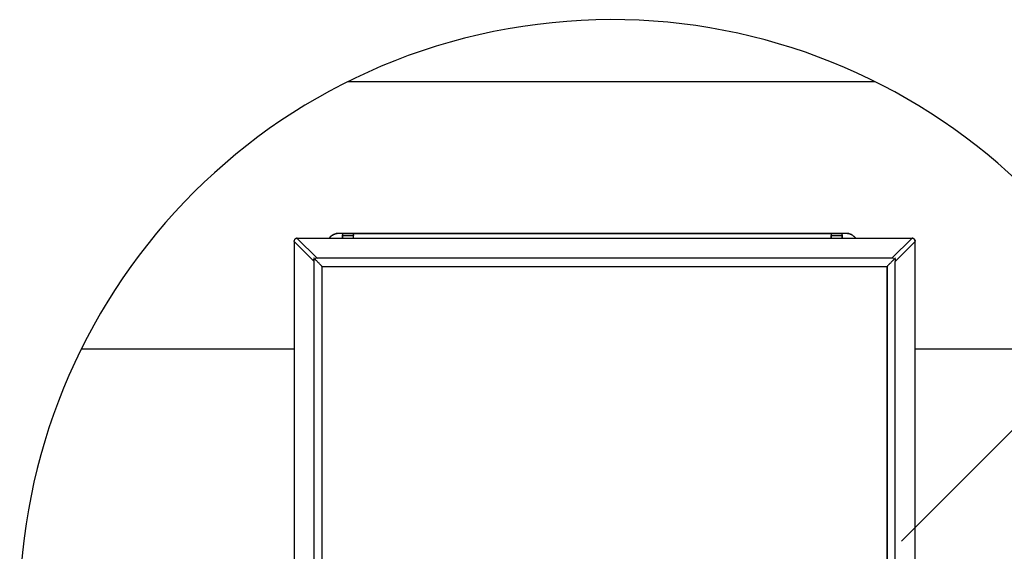
# Model space of a CAD drawing. Extents: x 0.6 to 11, y -0.4 to 7.5.
# Drawn here: x 2.3 to 2.9, y 6.1 to 6.4 of the extents above; entities that cross this region are included whole.
import ezdxf

# ---------------------------------------------------------------- set-up
doc = ezdxf.new("R2010")
doc.units = 0
doc.header["$LTSCALE"] = 12
doc.header["$MEASUREMENT"] = 0
doc.layers.get('0').update_dxf_attribs({"linetype": 'CONTINUOUS'})
doc.layers.add('TEXT', color=1, linetype='CONTINUOUS')

# ---------------------------------------------------------------- blocks, each defined once
blk = doc.blocks.new('panel')
for p, q in [((0.206, 11.659), (0.203, 11.651)), ((0.206, 11.659), (0.203, 11.651)), ((0.21, 11.664), (0.206, 11.659)), ((0.21, 11.664), (0.206, 11.659)), ((0.215, 11.67), (0.21, 11.664)), ((0.22, 11.674), (0.215, 11.67)), ((0.226, 11.679), (0.22, 11.674)), ((0.233, 11.681), (0.226, 11.679)), ((0.232, 11.681), (0.226, 11.679)), ((0.232, 11.681), (0.23, 11.68)), ((0.23, 11.68), (0.232, 11.681)), ((0.238, 11.683), (0.232, 11.681)), ((0.238, 11.683), (0.232, 11.681)), ((0.232, 11.681), (0.233, 11.681)), ((0.24, 11.683), (0.233, 11.681)), ((0.233, 11.681), (0.238, 11.683)), ((0.242, 11.684), (0.238, 11.683)), ((0.242, 11.684), (0.238, 11.683)), ((0.238, 11.683), (0.24, 11.683)), ((0.246, 11.684), (0.24, 11.683)), ((0.24, 11.683), (0.242, 11.684)), ((0.245, 11.683), (0.24, 11.683)), ((0.246, 11.684), (0.242, 11.684)), ((0.242, 11.684), (0.246, 11.684)), ((0.246, 11.684), (0.242, 11.684)), ((0.248, 11.681), (0.245, 11.683)), ((0.249, 11.681), (0.248, 11.681)), ((0.25, 11.681), (0.249, 11.681)), ((9.46, 11.681), (0.25, 11.681)), ((0.55, 11.383), (0.25, 11.681)), ((0.729, 11.684), (0.735, 11.693)), ((0.735, 11.693), (0.729, 11.684)), ((0.735, 11.693), (0.729, 11.684)), ((0.729, 11.684), (0.735, 11.693)), ((0.735, 11.693), (0.743, 11.703)), ((0.74, 11.7), (0.735, 11.693)), ((0.735, 11.693), (0.74, 11.7)), ((0.74, 11.7), (0.735, 11.693)), ((0.74, 11.7), (0.743, 11.703)), ((0.742, 11.701), (0.74, 11.7)), ((0.742, 11.701), (0.74, 11.7)), ((0.743, 11.703), (0.753, 11.711)), ((0.753, 11.711), (0.743, 11.703)), ((0.753, 11.713), (0.749, 11.707)), ((0.753, 11.711), (0.763, 11.721)), ((0.758, 11.716), (0.753, 11.713)), ((0.758, 11.716), (0.753, 11.713)), ((0.753, 11.713), (0.753, 11.711)), ((0.763, 11.721), (0.773, 11.729)), ((0.773, 11.729), (0.763, 11.721)), ((0.772, 11.73), (0.78, 11.73)), ((0.773, 11.729), (0.785, 11.736)), ((0.776, 11.73), (0.773, 11.729)), ((0.776, 11.73), (0.775, 11.729)), ((0.785, 11.736), (0.798, 11.741)), ((0.798, 11.741), (0.785, 11.736)), ((0.785, 11.736), (0.79, 11.739)), ((0.79, 11.739), (0.785, 11.736)), ((0.79, 11.739), (0.789, 11.737)), ((0.789, 11.737), (0.79, 11.739)), ((0.798, 11.741), (0.79, 11.739)), ((0.792, 11.739), (0.79, 11.739)), ((0.798, 11.741), (0.81, 11.746)), ((0.806, 11.746), (0.798, 11.741)), ((0.8, 11.741), (0.806, 11.746)), ((0.806, 11.746), (0.81, 11.746)), ((0.813, 11.746), (0.806, 11.746)), ((0.81, 11.746), (0.822, 11.75)), ((0.822, 11.75), (0.81, 11.746)), ((0.822, 11.75), (0.836, 11.753)), ((0.83, 11.753), (0.822, 11.75)), ((0.822, 11.75), (0.83, 11.753)), ((0.83, 11.753), (0.822, 11.75)), ((0.838, 11.754), (0.83, 11.753)), ((0.838, 11.754), (0.83, 11.753)), ((0.83, 11.753), (0.836, 11.753)), ((0.849, 11.756), (0.836, 11.753)), ((0.849, 11.756), (0.836, 11.753)), ((0.836, 11.753), (0.842, 11.754)), ((0.838, 11.754), (0.836, 11.753)), ((0.836, 11.753), (0.842, 11.754)), ((0.838, 11.754), (0.836, 11.753)), ((0.842, 11.754), (0.838, 11.754)), ((0.838, 11.754), (0.846, 11.754)), ((0.842, 11.754), (0.838, 11.754)), ((0.849, 11.756), (0.842, 11.754)), ((0.929, 11.756), (0.849, 11.756)), ((0.929, 11.756), (0.849, 11.756)), ((1.093, 11.756), (0.929, 11.756)), ((0.929, 11.756), (1.093, 11.756)), ((0.929, 11.754), (0.929, 11.756)), ((0.929, 11.756), (0.929, 11.754)), ((0.929, 11.754), (0.929, 11.753)), ((0.929, 11.754), (0.929, 11.753)), ((0.929, 11.753), (0.929, 11.75)), ((0.929, 11.753), (0.929, 11.75)), ((0.929, 11.75), (0.929, 11.747)), ((0.929, 11.75), (0.929, 11.747)), ((0.929, 11.747), (0.929, 11.743)), ((0.929, 11.747), (0.929, 11.743)), ((0.929, 11.743), (0.929, 11.737)), ((0.929, 11.743), (0.929, 11.737)), ((0.929, 11.737), (0.929, 11.731)), ((0.929, 11.731), (0.929, 11.737)), ((0.929, 11.731), (0.929, 11.726)), ((0.929, 11.726), (0.929, 11.731)), ((0.929, 11.726), (0.929, 11.684)), ((0.929, 11.726), (1.093, 11.726)), ((0.929, 11.684), (0.929, 11.726)), ((8.252, 11.756), (1.093, 11.756)), ((1.093, 11.756), (1.093, 11.754)), ((1.093, 11.756), (8.252, 11.756)), ((1.093, 11.754), (1.093, 11.756)), ((1.093, 11.753), (1.093, 11.754)), ((1.093, 11.753), (1.093, 11.754)), ((1.093, 11.75), (1.093, 11.753)), ((1.093, 11.75), (1.093, 11.753)), ((1.093, 11.747), (1.093, 11.75)), ((1.093, 11.747), (1.093, 11.75)), ((1.093, 11.743), (1.093, 11.747)), ((1.093, 11.743), (1.093, 11.747)), ((1.093, 11.737), (1.093, 11.743)), ((1.093, 11.737), (1.093, 11.743)), ((1.093, 11.731), (1.093, 11.737)), ((1.093, 11.737), (1.093, 11.731)), ((1.093, 11.726), (1.093, 11.731)), ((1.093, 11.731), (1.093, 11.726)), ((1.093, 11.684), (1.093, 11.726)), ((1.093, 11.684), (1.093, 11.726)), ((8.416, 11.756), (8.252, 11.756)), ((8.252, 11.756), (8.416, 11.756)), ((8.252, 11.754), (8.252, 11.756)), ((8.252, 11.754), (8.252, 11.756)), ((8.252, 11.754), (8.252, 11.753)), ((8.252, 11.753), (8.252, 11.754)), ((8.252, 11.753), (8.252, 11.75)), ((8.252, 11.753), (8.252, 11.75)), ((8.252, 11.75), (8.252, 11.747)), ((8.252, 11.75), (8.252, 11.747)), ((8.252, 11.747), (8.252, 11.743)), ((8.252, 11.747), (8.252, 11.743)), ((8.252, 11.743), (8.252, 11.737)), ((8.252, 11.743), (8.252, 11.737)), ((8.252, 11.737), (8.252, 11.731)), ((8.252, 11.737), (8.252, 11.731)), ((8.252, 11.731), (8.252, 11.726)), ((8.252, 11.731), (8.252, 11.726)), ((8.252, 11.726), (8.416, 11.726)), ((8.252, 11.684), (8.252, 11.726)), ((8.252, 11.726), (8.252, 11.684)), ((8.496, 11.756), (8.416, 11.756)), ((8.416, 11.756), (8.416, 11.754)), ((8.496, 11.756), (8.416, 11.756)), ((8.416, 11.754), (8.416, 11.756)), ((8.416, 11.753), (8.416, 11.754)), ((8.416, 11.753), (8.416, 11.754)), ((8.416, 11.75), (8.416, 11.753)), ((8.416, 11.75), (8.416, 11.753)), ((8.416, 11.747), (8.416, 11.75)), ((8.416, 11.747), (8.416, 11.75)), ((8.416, 11.743), (8.416, 11.747)), ((8.416, 11.743), (8.416, 11.747)), ((8.416, 11.737), (8.416, 11.743)), ((8.416, 11.737), (8.416, 11.743)), ((8.416, 11.731), (8.416, 11.737)), ((8.416, 11.737), (8.416, 11.731)), ((8.416, 11.726), (8.416, 11.731)), ((8.416, 11.731), (8.416, 11.726)), ((8.416, 11.726), (8.416, 11.684)), ((8.416, 11.684), (8.416, 11.726)), ((8.51, 11.753), (8.496, 11.756)), ((8.496, 11.756), (8.51, 11.753)), ((8.503, 11.754), (8.496, 11.756)), ((8.503, 11.754), (8.508, 11.754)), ((8.51, 11.753), (8.503, 11.754)), ((8.515, 11.753), (8.508, 11.754)), ((8.523, 11.75), (8.51, 11.753)), ((8.51, 11.753), (8.523, 11.75)), ((8.515, 11.753), (8.51, 11.753)), ((8.523, 11.75), (8.515, 11.753)), ((8.523, 11.75), (8.515, 11.753)), ((8.536, 11.746), (8.523, 11.75)), ((8.536, 11.746), (8.523, 11.75)), ((8.548, 11.741), (8.536, 11.746)), ((8.536, 11.746), (8.548, 11.741)), ((8.539, 11.746), (8.536, 11.746)), ((8.548, 11.741), (8.539, 11.746)), ((8.56, 11.736), (8.548, 11.741)), ((8.548, 11.741), (8.56, 11.736)), ((8.555, 11.739), (8.548, 11.741)), ((8.552, 11.739), (8.555, 11.739)), ((8.555, 11.739), (8.556, 11.737)), ((8.56, 11.736), (8.555, 11.739)), ((8.572, 11.729), (8.56, 11.736)), ((8.572, 11.729), (8.56, 11.736)), ((8.569, 11.73), (8.566, 11.731)), ((8.57, 11.729), (8.569, 11.73)), ((8.582, 11.721), (8.572, 11.729)), ((8.582, 11.721), (8.572, 11.729)), ((8.592, 11.711), (8.582, 11.721)), ((8.592, 11.711), (8.582, 11.721)), ((8.588, 11.716), (8.592, 11.713)), ((8.592, 11.713), (8.598, 11.707)), ((8.602, 11.703), (8.592, 11.711)), ((8.602, 11.703), (8.592, 11.711)), ((8.61, 11.693), (8.602, 11.703)), ((8.61, 11.693), (8.602, 11.703)), ((8.616, 11.684), (8.61, 11.693)), ((8.616, 11.684), (8.61, 11.693)), ((8.616, 11.684), (8.61, 11.693)), ((8.61, 11.693), (8.616, 11.684)), ((9.46, 11.681), (9.16, 11.383)), ((9.46, 11.684), (9.469, 11.684)), ((9.462, 11.681), (9.46, 11.681)), ((9.462, 11.681), (9.465, 11.683)), ((9.465, 11.684), (9.47, 11.683)), ((9.465, 11.684), (9.47, 11.683)), ((9.469, 11.684), (9.465, 11.684)), ((9.469, 11.684), (9.465, 11.684)), ((9.47, 11.683), (9.465, 11.683)), ((9.47, 11.683), (9.469, 11.684)), ((9.473, 11.683), (9.469, 11.684)), ((9.478, 11.681), (9.47, 11.683)), ((9.47, 11.683), (9.478, 11.681)), ((9.473, 11.683), (9.47, 11.683)), ((9.478, 11.681), (9.473, 11.683)), ((9.478, 11.681), (9.473, 11.683)), ((9.483, 11.679), (9.478, 11.681)), ((9.478, 11.681), (9.483, 11.679)), ((9.483, 11.679), (9.478, 11.681)), ((9.48, 11.68), (9.478, 11.681)), ((9.489, 11.674), (9.483, 11.679)), ((9.489, 11.674), (9.483, 11.679)), ((9.495, 11.67), (9.489, 11.674)), ((9.489, 11.674), (9.495, 11.67)), ((9.492, 11.673), (9.489, 11.674)), ((9.489, 11.674), (9.492, 11.673)), ((9.495, 11.67), (9.492, 11.673)), ((9.492, 11.673), (9.495, 11.67)), ((9.495, 11.67), (9.5, 11.664)), ((9.5, 11.664), (9.503, 11.659)), ((9.506, 11.651), (9.503, 11.659)), ((9.503, 11.659), (9.505, 11.657)), ((9.503, 11.659), (9.506, 11.653)), ((9.505, 11.657), (9.503, 11.659)), ((9.505, 11.657), (9.503, 11.657)), ((9.505, 11.657), (9.503, 11.657)), ((9.506, 11.653), (9.505, 11.657)), ((9.506, 11.653), (9.505, 11.657)), ((0.202, 11.646), (0.2, 11.64)), ((0.2, 11.64), (0.202, 11.646)), ((0.2, 11.639), (0.2, 11.64)), ((0.203, 11.651), (0.202, 11.646)), ((0.203, 11.651), (0.202, 11.646)), ((0.203, 11.64), (0.202, 11.646)), ((0.203, 11.637), (0.203, 11.64)), ((0.203, 11.636), (0.203, 11.637)), ((0.203, 11.634), (0.203, 11.636)), ((0.203, 11.634), (0.203, 0.426)), ((0.503, 11.336), (0.203, 11.634)), ((9.508, 11.634), (9.208, 11.336)), ((9.508, 11.649), (9.506, 11.653)), ((9.506, 11.653), (9.506, 11.651)), ((9.508, 11.649), (9.506, 11.653)), ((9.506, 11.651), (9.509, 11.646)), ((9.506, 11.651), (9.508, 11.649)), ((9.508, 11.646), (9.508, 11.649)), ((9.508, 11.649), (9.509, 11.646)), ((9.508, 11.646), (9.508, 11.649)), ((9.509, 11.646), (9.508, 11.64)), ((9.508, 11.637), (9.508, 11.64)), ((9.508, 11.636), (9.508, 11.637)), ((9.508, 11.634), (9.508, 11.636)), ((9.508, 0.426), (9.508, 11.634)), ((9.509, 11.64), (9.509, 11.646)), ((9.509, 11.644), (9.509, 11.646)), ((9.509, 11.639), (9.509, 11.64)), ((0.498, 11.389), (0.498, 11.387)), ((0.499, 11.387), (0.498, 11.387)), ((0.499, 11.363), (0.498, 11.369)), ((0.499, 11.387), (0.499, 11.386)), ((0.5, 11.386), (0.499, 11.386)), ((0.499, 11.363), (0.499, 11.356)), ((0.502, 11.384), (0.5, 11.386)), ((0.503, 11.383), (0.502, 11.384)), ((0.505, 11.38), (0.503, 11.383)), ((0.508, 11.377), (0.505, 11.38)), ((0.51, 11.376), (0.508, 11.377)), ((0.513, 11.371), (0.51, 11.376)), ((0.516, 11.369), (0.513, 11.371)), ((0.519, 11.366), (0.516, 11.369)), ((0.523, 11.361), (0.519, 11.366)), ((0.523, 11.387), (0.53, 11.386)), ((0.536, 11.386), (0.543, 11.384)), ((0.543, 11.384), (0.546, 11.383)), ((0.546, 11.383), (0.548, 11.383)), ((0.548, 11.383), (0.55, 11.383)), ((9.16, 11.383), (0.55, 11.383)), ((9.162, 11.383), (9.16, 11.383)), ((9.165, 11.383), (9.162, 11.383)), ((9.168, 11.384), (9.165, 11.383)), ((9.175, 11.386), (9.168, 11.384)), ((9.18, 11.386), (9.186, 11.387)), ((9.188, 11.361), (9.192, 11.366)), ((9.192, 11.366), (9.195, 11.369)), ((9.195, 11.369), (9.198, 11.373)), ((9.198, 11.373), (9.2, 11.376)), ((9.2, 11.376), (9.203, 11.377)), ((9.203, 11.377), (9.206, 11.38)), ((9.208, 11.383), (9.206, 11.38)), ((9.209, 11.384), (9.208, 11.383)), ((9.21, 11.386), (9.209, 11.384)), ((9.212, 11.386), (9.21, 11.386)), ((9.212, 11.363), (9.21, 11.356)), ((9.212, 11.389), (9.212, 11.387)), ((9.212, 11.387), (9.212, 11.386)), ((9.212, 11.369), (9.212, 11.387)), ((9.212, 11.369), (9.212, 11.363)), ((0.499, 11.356), (0.5, 11.35)), ((0.502, 11.343), (0.5, 11.35)), ((0.502, 11.339), (0.502, 11.343)), ((0.503, 11.337), (0.502, 11.339)), ((0.503, 11.337), (0.503, 11.336)), ((0.503, 0.724), (0.503, 11.336)), ((0.526, 11.359), (0.523, 11.361)), ((0.53, 11.354), (0.526, 11.359)), ((0.533, 11.35), (0.53, 11.354)), ((0.542, 11.343), (0.533, 11.35)), ((0.55, 11.334), (0.542, 11.343)), ((0.559, 11.326), (0.55, 11.334)), ((0.568, 11.317), (0.559, 11.326)), ((0.576, 11.309), (0.568, 11.317)), ((0.585, 11.3), (0.576, 11.309)), ((0.592, 11.291), (0.585, 11.3)), ((0.6, 11.284), (0.592, 11.291)), ((0.608, 11.276), (0.6, 11.284)), ((0.61, 11.273), (0.608, 11.276)), ((0.613, 11.27), (0.61, 11.273)), ((0.616, 11.267), (0.613, 11.27)), ((0.618, 11.264), (0.616, 11.267)), ((0.619, 11.264), (0.618, 11.264)), ((0.619, 11.264), (0.619, 0.796)), ((0.619, 11.263), (0.619, 11.264)), ((0.619, 11.263), (9.092, 11.263)), ((0.619, 11.263), (0.619, 0.797)), ((9.093, 11.267), (9.092, 11.264)), ((9.092, 11.263), (9.092, 11.264)), ((9.092, 0.797), (9.092, 11.263)), ((9.092, 11.263), (9.092, 0.797)), ((9.096, 11.27), (9.093, 11.267)), ((9.096, 11.27), (9.1, 11.273)), ((9.1, 11.273), (9.103, 11.276)), ((9.11, 11.284), (9.103, 11.276)), ((9.118, 11.291), (9.11, 11.284)), ((9.118, 11.291), (9.126, 11.3)), ((9.126, 11.3), (9.135, 11.309)), ((9.135, 11.309), (9.143, 11.317)), ((9.143, 11.317), (9.152, 11.326)), ((9.152, 11.326), (9.16, 11.334)), ((9.16, 11.334), (9.169, 11.343)), ((9.169, 11.343), (9.176, 11.35)), ((9.18, 11.354), (9.176, 11.35)), ((9.185, 11.359), (9.18, 11.354)), ((9.185, 11.359), (9.188, 11.361)), ((9.209, 11.343), (9.208, 11.339)), ((9.208, 11.339), (9.208, 11.337)), ((9.208, 11.337), (9.208, 11.336)), ((9.208, 0.724), (9.208, 11.336)), ((9.21, 11.35), (9.209, 11.343)), ((9.21, 11.356), (9.21, 11.35))]:
    blk.add_line(p, q)

msp = doc.modelspace()

# ---------------------------------------------------------------- linework, layer by layer
at = {"layer": 'TEXT'}
for points in [[(2.84253, 6.07364), (3.13876, 6.36987)], [(2.49714, 6.36039), (2.82584, 6.36039)], [(2.33049, 6.19372), (2.46335, 6.19372)], [(2.85102, 6.19372), (2.99249, 6.19372)]]:
    msp.add_lwpolyline(points, dxfattribs=at)
msp.add_arc((2.66149, 6.0294), 0.36954, 284.96554, 278.03912, dxfattribs=at)

# ---------------------------------------------------------------- block references
at = {"layer": 'TEXT', "xscale": 0.04166666666666652, "yscale": 0.04166666666666652, "zscale": 0.04166666666666652}
msp.add_blockref('panel', (2.45487, 5.77582), dxfattribs=at)

doc.saveas('drawing.dxf')
